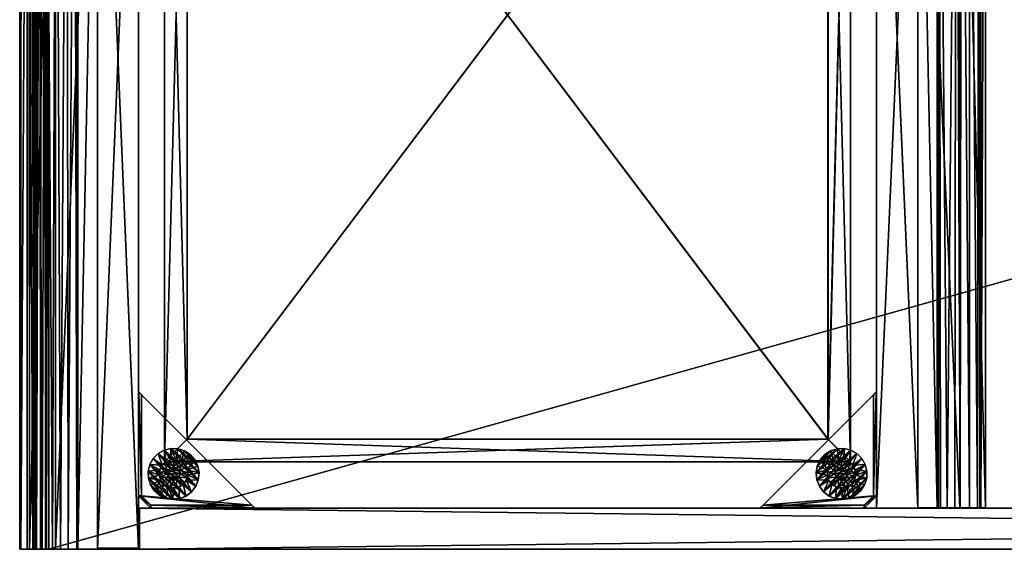
# Model space of a CAD drawing. Units: inches. Extents: x 629 to 1319, y 683 to 796.
# Drawn here: x 1247 to 1266, y 683 to 693 of the extents above; entities that cross this region are included whole.
import ezdxf

# ---------------------------------------------------------------- set-up
doc = ezdxf.new("R2010")
doc.units = ezdxf.units.IN
doc.header["$MEASUREMENT"] = 0
for name, color, linetype in [('A-FURN', 7, 'Continuous'), ('AFUFR-3-DWMS', 19, 'Continuous'), ('AFUFR-3-EDWD', 15, 'Continuous'), ('AFUFR-3-GDPL', 19, 'Continuous'), ('AFUFR-3-HWPT', 4, 'Continuous'), ('AFUFR-3-MDWD', 15, 'Continuous'), ('AFUFR-3-MLWD', 16, 'Continuous'), ('AFUFR-3-SIWD', 15, 'Continuous'), ('AFUFR-3-TPLM', 15, 'Continuous'), ('AFUFR-P-T', 7, 'Continuous')]:
    doc.layers.add(name, color=color, linetype=linetype)
doc.styles.get("Standard").update_dxf_attribs({"font": 'cityb___.ttf', "width": 0.666667})

# ---------------------------------------------------------------- blocks, each defined once
blk = doc.blocks.new('3-29-2072RC')
at = {"layer": 'AFUFR-3-DWMS'}
mesh = blk.add_polyface(dxfattribs=at)
corners = [(55.956, -18.937, 15), (55.956, -1.685, 5.5), (55.956, -18.937, 5.5), (55.956, -1.685, 15), (69.205, -18.937, 15), (69.205, -18.937, 5.5), (69.205, -1.685, 15), (69.205, -1.685, 5.5), (56.393, -2.122, 15), (56.393, -18.5, 5.996), (56.393, -2.122, 5.996), (56.393, -18.5, 15), (68.768, -18.5, 5.996), (68.768, -18.5, 15), (68.768, -2.122, 5.996), (68.768, -2.122, 15), (56.393, -18.5, 5.5), (56.393, -2.122, 5.874), (56.393, -18.5, 5.874), (56.393, -2.122, 5.5), (68.768, -18.5, 5.5), (68.768, -18.5, 5.874), (68.768, -2.122, 5.874), (68.768, -2.122, 5.5)]
mesh.append_faces([[corners[k] for k in face] for face in [(4, 13, 0, 0), (6, 15, 4, 4), (3, 8, 6, 6), (0, 8, 3, 3), (2, 16, 5, 5), (1, 19, 2, 2), (7, 23, 1, 1), (5, 23, 7, 7)]], dxfattribs={"vtx0": -1, "vtx1": -1, "vtx2": -1})
mesh.append_faces([[corners[k] for k in face] for face in [(0, 1, 2, 2), (4, 2, 5, 5), (5, 6, 4, 4), (8, 9, 10, 10), (11, 12, 9, 9), (14, 9, 12, 12), (13, 14, 12, 12), (15, 10, 14, 14), (16, 17, 18, 18), (20, 18, 21, 21), (21, 17, 22, 22), (19, 22, 17, 17), (23, 21, 22, 22), (7, 3, 6, 6)]], dxfattribs={"vtx0": -1, "vtx2": -1})
mesh.append_faces([[corners[k] for k in face] for face in [(0, 11, 8, 8)]], dxfattribs={"vtx0": -1, "vtx2": -1, "vtx3": -1})
mesh.append_faces([[corners[k] for k in face] for face in [(3, 1, 0, 0), (0, 2, 4, 4), (7, 6, 5, 5), (11, 9, 8, 8), (13, 12, 11, 11), (10, 9, 14, 14), (15, 14, 13, 13), (8, 10, 15, 15), (19, 17, 16, 16), (16, 18, 20, 20), (18, 17, 21, 21), (23, 22, 19, 19), (20, 21, 23, 23), (1, 3, 7, 7)]], dxfattribs={"vtx1": -1, "vtx2": -1})
mesh.append_faces([[corners[k] for k in face] for face in [(13, 11, 0, 0), (15, 13, 4, 4), (8, 15, 6, 6), (19, 16, 2, 2), (23, 19, 1, 1), (20, 23, 5, 5), (16, 20, 5, 5)]], dxfattribs={"vtx1": -1, "vtx2": -1, "vtx3": -1})
mesh = blk.add_polyface(dxfattribs=at)
corners = [(56.394, -18.5, 26.473), (68.768, -18.5, 22.969), (56.394, -18.5, 22.969), (68.768, -18.5, 26.473), (56.394, -2.122, 26.473), (56.394, -2.122, 22.969), (68.768, -2.122, 22.969), (68.768, -2.122, 26.473), (68.768, -18.5, 22.473), (56.394, -18.5, 22.847), (68.768, -18.5, 22.847), (56.394, -18.5, 22.473), (56.394, -2.122, 22.847), (56.394, -2.122, 22.473), (68.768, -2.122, 22.847), (68.768, -2.122, 22.473), (55.957, -18.937, 22.473), (69.205, -18.937, 26.473), (55.957, -18.937, 26.473), (69.205, -18.937, 22.473), (55.957, -1.685, 22.473), (55.957, -1.685, 26.473), (69.205, -1.685, 22.473), (69.205, -1.685, 26.473)]
mesh.append_faces([[corners[k] for k in face] for face in [(11, 16, 13, 13), (8, 19, 11, 11), (15, 22, 8, 8), (13, 22, 15, 15), (4, 21, 0, 0), (7, 23, 4, 4), (3, 17, 7, 7), (0, 17, 3, 3)]], dxfattribs={"vtx0": -1, "vtx1": -1, "vtx2": -1})
mesh.append_faces([[corners[k] for k in face] for face in [(0, 1, 2, 2), (4, 2, 5, 5), (2, 6, 5, 5), (3, 6, 1, 1), (7, 5, 6, 6), (8, 9, 10, 10), (11, 12, 9, 9), (12, 10, 9, 9), (15, 10, 14, 14), (13, 14, 12, 12), (16, 17, 18, 18), (18, 20, 16, 16), (21, 22, 20, 20), (19, 23, 17, 17)]], dxfattribs={"vtx0": -1, "vtx2": -1})
mesh.append_faces([[corners[k] for k in face] for face in [(0, 18, 17, 17)]], dxfattribs={"vtx0": -1, "vtx2": -1, "vtx3": -1})
mesh.append_faces([[corners[k] for k in face] for face in [(3, 1, 0, 0), (0, 2, 4, 4), (1, 6, 2, 2), (7, 6, 3, 3), (4, 5, 7, 7), (11, 9, 8, 8), (13, 12, 11, 11), (14, 10, 12, 12), (8, 10, 15, 15), (15, 14, 13, 13), (19, 17, 16, 16), (21, 20, 18, 18), (23, 22, 21, 21), (22, 23, 19, 19)]], dxfattribs={"vtx1": -1, "vtx2": -1})
mesh.append_faces([[corners[k] for k in face] for face in [(19, 16, 11, 11), (22, 19, 8, 8), (20, 22, 13, 13), (16, 20, 13, 13), (21, 18, 0, 0), (23, 21, 4, 4), (17, 23, 7, 7)]], dxfattribs={"vtx1": -1, "vtx2": -1, "vtx3": -1})
mesh = blk.add_polyface(dxfattribs=at)
corners = [(56.394, -18.5, 21.067), (68.768, -18.5, 17.563), (56.394, -18.5, 17.563), (68.768, -18.5, 21.067), (56.394, -2.122, 21.067), (56.394, -2.122, 17.563), (68.768, -2.122, 17.563), (68.768, -2.122, 21.067), (68.768, -18.5, 17.067), (56.394, -18.5, 17.441), (68.768, -18.5, 17.441), (56.394, -18.5, 17.067), (56.394, -2.122, 17.441), (56.394, -2.122, 17.067), (68.768, -2.122, 17.441), (68.768, -2.122, 17.067), (55.957, -18.937, 17.067), (69.205, -18.937, 21.067), (55.957, -18.937, 21.067), (69.205, -18.937, 17.067), (55.957, -1.685, 17.067), (55.957, -1.685, 21.067), (69.205, -1.685, 17.067), (69.205, -1.685, 21.067)]
mesh.append_faces([[corners[k] for k in face] for face in [(11, 16, 13, 13), (8, 19, 11, 11), (15, 22, 8, 8), (13, 22, 15, 15), (4, 21, 0, 0), (7, 23, 4, 4), (3, 17, 7, 7), (0, 17, 3, 3)]], dxfattribs={"vtx0": -1, "vtx1": -1, "vtx2": -1})
mesh.append_faces([[corners[k] for k in face] for face in [(0, 1, 2, 2), (4, 2, 5, 5), (2, 6, 5, 5), (3, 6, 1, 1), (7, 5, 6, 6), (8, 9, 10, 10), (11, 12, 9, 9), (12, 10, 9, 9), (15, 10, 14, 14), (13, 14, 12, 12), (16, 17, 18, 18), (18, 20, 16, 16), (21, 22, 20, 20), (19, 23, 17, 17)]], dxfattribs={"vtx0": -1, "vtx2": -1})
mesh.append_faces([[corners[k] for k in face] for face in [(0, 18, 17, 17)]], dxfattribs={"vtx0": -1, "vtx2": -1, "vtx3": -1})
mesh.append_faces([[corners[k] for k in face] for face in [(3, 1, 0, 0), (0, 2, 4, 4), (1, 6, 2, 2), (7, 6, 3, 3), (4, 5, 7, 7), (11, 9, 8, 8), (13, 12, 11, 11), (14, 10, 12, 12), (8, 10, 15, 15), (15, 14, 13, 13), (19, 17, 16, 16), (21, 20, 18, 18), (23, 22, 21, 21), (22, 23, 19, 19)]], dxfattribs={"vtx1": -1, "vtx2": -1})
mesh.append_faces([[corners[k] for k in face] for face in [(19, 16, 11, 11), (22, 19, 8, 8), (20, 22, 13, 13), (16, 20, 13, 13), (21, 18, 0, 0), (23, 21, 4, 4), (17, 23, 7, 7)]], dxfattribs={"vtx1": -1, "vtx2": -1, "vtx3": -1})
at = {"layer": 'AFUFR-3-EDWD'}
mesh = blk.add_polyface(dxfattribs=at)
corners = [(69.685, 0, 0.382), (69.685, -0.795, 0.382), (69.685, 0, 28.63), (69.685, -0.795, 28.63), (54.661, -18.917, 28.63), (55.457, -18.917, 0.402), (54.661, -18.917, 0.402), (55.457, -18.917, 28.63), (54.661, -0.795, 0.402), (55.457, -0.795, 0.382), (54.661, -0.795, 0.382), (55.457, -0.795, 0.402), (69.705, -18.917, 28.63), (70.5, -18.917, 0.402), (69.705, -18.917, 0.402), (70.5, -18.917, 28.63), (69.705, 0, 0.402), (70.5, 0, 0.382), (69.705, 0, 0.382), (70.5, 0, 0.402), (70.5, -18.937, 0.402), (70.5, -18.937, 0.382), (69.705, -18.937, 0.382), (69.705, -18.937, 0.402), (55.457, -18.937, 0.382), (69.705, -18.142, 0.382), (55.457, -18.142, 0.382), (55.457, -18.937, 0.402), (55.457, -18.142, 0.402), (69.705, -18.142, 0.402), (69.705, -18.937, 28.63), (70.5, -18.937, 28.63), (69.705, 0, 28.63), (70.5, 0, 28.63), (69.705, -0.02, 28.63), (69.705, -0.02, 0.402), (70.5, -0.02, 28.63), (70.5, -0.02, 0.402), (54.661, -18.937, 0.382), (54.661, -18.937, 0.402), (54.661, -18.937, 28.63), (55.457, -18.937, 28.63), (69.705, -0.795, 0.382), (69.705, -0.795, 28.63), (2.315, -0.795, 0.382), (2.315, 0, 0.382), (2.315, 0, 0.402), (2.315, -0.795, 0.402), (69.685, 0, 0.402), (69.685, -0.795, 0.402), (2.315, -0.795, 28.63), (2.315, 0, 28.63), (2.295, 0, 0.382), (1.5, 0, 0.382), (2.295, 0, 0.402), (1.5, 0, 0.402), (1.5, -18.937, 0.382), (1.5, -18.937, 0.402), (2.295, -18.937, 0.382), (2.295, -18.937, 0.402), (2.295, -18.917, 0.402), (1.5, -18.917, 0.402), (2.295, -18.917, 28.63), (1.5, -18.917, 28.63), (2.295, -18.937, 28.63), (1.5, -18.937, 28.63), (2.295, 0, 28.63), (1.5, 0, 28.63), (2.295, -0.02, 0.402), (2.295, -0.02, 28.63), (1.5, -0.02, 0.402), (1.5, -0.02, 28.63), (2.295, -0.795, 0.382), (2.295, -0.795, 28.63), (69.685, 0, 28.61), (2.315, -0.795, 28.61), (2.315, 0, 28.61), (69.685, -0.795, 28.61)]
mesh.append_faces([[corners[k] for k in face] for face in [(2, 1, 3, 3), (4, 5, 6, 6), (8, 9, 10, 10), (12, 13, 14, 14), (16, 17, 18, 18), (17, 20, 21, 21), (18, 21, 22, 22), (16, 22, 23, 23), (19, 23, 20, 20), (22, 20, 23, 23), (24, 25, 22, 22), (27, 22, 23, 23), (28, 23, 29, 29), (26, 29, 25, 25), (26, 27, 28, 28), (29, 22, 25, 25), (30, 14, 23, 23), (31, 23, 20, 20), (15, 20, 13, 13), (15, 30, 31, 31), (20, 14, 13, 13), (32, 19, 16, 16), (34, 16, 35, 35), (36, 35, 37, 37), (33, 37, 19, 19), (33, 34, 36, 36), (37, 16, 19, 19), (9, 27, 24, 24), (10, 24, 38, 38), (8, 38, 39, 39), (11, 39, 27, 27), (38, 27, 39, 39), (40, 6, 39, 39), (41, 39, 27, 27), (7, 27, 5, 5), (7, 40, 41, 41), (27, 6, 5, 5), (43, 18, 32, 32), (0, 42, 1, 1), (32, 0, 2, 2), (3, 32, 2, 2), (3, 42, 43, 43), (1, 45, 0, 0), (48, 47, 49, 49), (44, 46, 45, 45), (49, 44, 1, 1), (0, 46, 48, 48), (49, 0, 48, 48), (50, 45, 51, 51), (54, 53, 55, 55), (53, 57, 55, 55), (52, 56, 53, 53), (54, 58, 52, 52), (55, 59, 54, 54), (58, 57, 56, 56), (62, 61, 63, 63), (64, 60, 62, 62), (65, 59, 64, 64), (63, 57, 65, 65), (63, 64, 62, 62), (57, 60, 59, 59), (66, 55, 67, 67), (69, 54, 66, 66), (71, 68, 69, 69), (67, 70, 71, 71), (67, 69, 66, 66), (70, 54, 68, 68), (66, 72, 73, 73), (44, 52, 45, 45), (51, 52, 66, 66), (73, 51, 66, 66), (73, 44, 50, 50), (3, 51, 50, 50), (74, 75, 76, 76), (2, 76, 51, 51), (77, 2, 3, 3), (77, 50, 75, 75), (50, 76, 75, 75)]], dxfattribs={"vtx0": -1, "vtx2": -1})
mesh.append_faces([[corners[k] for k in face] for face in [(0, 1, 2, 2), (7, 5, 4, 4), (11, 9, 8, 8), (15, 13, 12, 12), (19, 17, 16, 16), (19, 20, 17, 17), (17, 21, 18, 18), (18, 22, 16, 16), (16, 23, 19, 19), (21, 20, 22, 22), (26, 25, 24, 24), (24, 22, 27, 27), (27, 23, 28, 28), (28, 29, 26, 26), (24, 27, 26, 26), (23, 22, 29, 29), (12, 14, 30, 30), (30, 23, 31, 31), (31, 20, 15, 15), (12, 30, 15, 15), (23, 14, 20, 20), (33, 19, 32, 32), (32, 16, 34, 34), (34, 35, 36, 36), (36, 37, 33, 33), (32, 34, 33, 33), (35, 16, 37, 37), (11, 27, 9, 9), (9, 24, 10, 10), (10, 38, 8, 8), (8, 39, 11, 11), (24, 27, 38, 38), (4, 6, 40, 40), (40, 39, 41, 41), (41, 27, 7, 7), (4, 40, 7, 7), (39, 6, 27, 27), (42, 18, 43, 43), (1, 42, 3, 3), (18, 0, 32, 32), (18, 42, 0, 0), (43, 32, 3, 3), (44, 45, 1, 1), (46, 47, 48, 48), (45, 46, 0, 0), (1, 0, 49, 49), (47, 44, 49, 49), (47, 46, 44, 44), (44, 45, 50, 50), (52, 53, 54, 54), (56, 57, 53, 53), (58, 56, 52, 52), (59, 58, 54, 54), (57, 59, 55, 55), (59, 57, 58, 58), (60, 61, 62, 62), (59, 60, 64, 64), (57, 59, 65, 65), (61, 57, 63, 63), (65, 64, 63, 63), (61, 60, 57, 57), (54, 55, 66, 66), (68, 54, 69, 69), (70, 68, 71, 71), (55, 70, 67, 67), (71, 69, 67, 67), (55, 54, 70, 70), (52, 72, 66, 66), (45, 52, 51, 51), (72, 52, 44, 44), (72, 44, 73, 73), (50, 51, 73, 73), (2, 51, 3, 3), (77, 75, 74, 74), (51, 76, 50, 50), (3, 50, 77, 77), (74, 76, 2, 2), (74, 2, 77, 77)]], dxfattribs={"vtx1": -1, "vtx2": -1})
at = {"layer": 'AFUFR-3-GDPL'}
mesh = blk.add_polyface(dxfattribs=at)
corners = [(56.257, -1.456, 1.377), (56.24, -1.393, 0.512), (56.24, -1.393, 1.377), (56.257, -1.456, 0.512), (56.24, -1.519, 1.377), (56.24, -1.519, 0.512), (56.194, -1.565, 1.377), (56.194, -1.565, 0.512), (56.131, -1.582, 1.377), (56.131, -1.582, 0.512), (56.068, -1.565, 1.377), (56.068, -1.565, 0.512), (56.022, -1.519, 1.377), (56.022, -1.519, 0.512), (56.005, -1.456, 1.377), (56.005, -1.456, 0.512), (56.022, -1.393, 1.377), (56.022, -1.393, 0.512), (56.068, -1.347, 1.377), (56.068, -1.347, 0.512), (56.131, -1.33, 1.377), (56.131, -1.33, 0.512), (56.194, -1.347, 1.377), (56.194, -1.347, 0.512), (56.396, -1.381, 0.512), (56.406, -1.481, 0.512), (56.378, -1.579, 0.512), (56.317, -1.66, 0.512), (56.351, -1.29, 0.512), (56.276, -1.222, 0.512), (56.182, -1.185, 0.512), (56.081, -1.185, 0.512), (55.986, -1.222, 0.512), (55.911, -1.29, 0.512), (55.866, -1.381, 0.512), (55.857, -1.481, 0.512), (55.885, -1.579, 0.512), (55.946, -1.66, 0.512), (56.032, -1.713, 0.512), (56.131, -1.732, 0.512), (56.231, -1.713, 0.512), (56.479, -1.108, 0.197), (56.378, -1.333, 0.197), (56.56, -1.215, 0.197), (56.317, -1.252, 0.197), (56.373, -1.027, 0.197), (56.231, -1.199, 0.197), (56.248, -0.978, 0.197), (56.131, -1.18, 0.197), (56.115, -0.964, 0.197), (56.032, -1.199, 0.197), (55.983, -0.987, 0.197), (55.861, -1.044, 0.197), (55.946, -1.252, 0.197), (55.76, -1.133, 0.197), (55.885, -1.333, 0.197), (55.687, -1.245, 0.197), (55.646, -1.372, 0.197), (55.857, -1.431, 0.197), (55.642, -1.506, 0.197), (55.866, -1.531, 0.197), (55.674, -1.637, 0.197), (55.911, -1.622, 0.197), (55.739, -1.753, 0.197), (55.834, -1.848, 0.197), (55.986, -1.69, 0.197), (55.951, -1.914, 0.197), (56.081, -1.727, 0.197), (56.081, -1.946, 0.197), (56.182, -1.727, 0.197), (56.215, -1.941, 0.197), (56.343, -1.9, 0.197), (56.276, -1.69, 0.197), (56.455, -1.827, 0.197), (56.351, -1.622, 0.197), (56.543, -1.726, 0.197), (56.396, -1.531, 0.197), (56.6, -1.605, 0.197), (56.623, -1.473, 0.197), (56.406, -1.431, 0.197), (56.61, -1.339, 0.197), (56.479, -1.108), (56.56, -1.215), (56.373, -1.027), (56.61, -1.339), (56.623, -1.473), (56.6, -1.605), (56.543, -1.726), (56.455, -1.827), (56.343, -1.9), (56.215, -1.941), (56.081, -1.946), (55.951, -1.914), (55.834, -1.848), (55.739, -1.753), (55.674, -1.637), (55.642, -1.506), (55.646, -1.372), (55.687, -1.245), (55.76, -1.133), (55.861, -1.044), (55.983, -0.987), (56.115, -0.964), (56.248, -0.978)]
mesh.append_faces([[corners[k] for k in face] for face in [(0, 12, 4, 4), (2, 14, 0, 0), (22, 16, 2, 2), (10, 4, 12, 12), (3, 24, 1, 1), (5, 25, 3, 3), (28, 1, 24, 24), (29, 23, 28, 28), (30, 23, 29, 29), (31, 21, 30, 30), (32, 19, 31, 31), (33, 19, 32, 32), (34, 17, 33, 33), (35, 15, 34, 34), (36, 13, 35, 35), (37, 13, 36, 36), (38, 11, 37, 37), (39, 9, 38, 38), (40, 9, 39, 39), (27, 7, 40, 40), (41, 42, 43, 43), (45, 44, 41, 41), (47, 46, 45, 45), (49, 48, 47, 47), (51, 50, 49, 49), (52, 50, 51, 51), (54, 53, 52, 52), (56, 55, 54, 54), (57, 55, 56, 56), (59, 58, 57, 57), (61, 60, 59, 59), (63, 62, 61, 61), (64, 62, 63, 63), (66, 65, 64, 64), (68, 67, 66, 66), (70, 69, 68, 68), (71, 69, 70, 70), (73, 72, 71, 71), (75, 74, 73, 73), (77, 76, 75, 75), (78, 76, 77, 77), (80, 79, 78, 78), (43, 42, 80, 80), (81, 94, 83, 83), (82, 93, 81, 81), (84, 92, 82, 82), (85, 91, 84, 84), (86, 90, 85, 85), (87, 89, 86, 86), (95, 83, 94, 94), (96, 103, 95, 95), (97, 102, 96, 96), (98, 101, 97, 97)]], dxfattribs={"vtx0": -1, "vtx1": -1, "vtx2": -1})
mesh.append_faces([[corners[k] for k in face] for face in [(0, 1, 2, 2), (4, 3, 0, 0), (6, 5, 4, 4), (8, 7, 6, 6), (10, 9, 8, 8), (12, 11, 10, 10), (14, 13, 12, 12), (16, 15, 14, 14), (18, 17, 16, 16), (20, 19, 18, 18), (22, 21, 20, 20), (2, 23, 22, 22), (81, 43, 82, 82), (83, 41, 81, 81), (43, 84, 82, 82)]], dxfattribs={"vtx0": -1, "vtx2": -1})
mesh.append_faces([[corners[k] for k in face] for face in [(3, 1, 0, 0), (5, 3, 4, 4), (7, 5, 6, 6), (9, 7, 8, 8), (11, 9, 10, 10), (13, 11, 12, 12), (15, 13, 14, 14), (17, 15, 16, 16), (19, 17, 18, 18), (21, 19, 20, 20), (23, 21, 22, 22), (1, 23, 2, 2), (20, 18, 22, 22), (8, 6, 10, 10), (41, 43, 81, 81), (45, 41, 83, 83), (80, 84, 43, 43), (78, 85, 80, 80), (77, 86, 78, 78), (75, 87, 77, 77), (73, 88, 75, 75), (71, 89, 73, 73), (70, 90, 71, 71), (68, 91, 70, 70), (66, 92, 68, 68), (64, 93, 66, 66), (63, 94, 64, 64), (61, 95, 63, 63), (59, 96, 61, 61), (57, 97, 59, 59), (56, 98, 57, 57), (54, 99, 56, 56), (52, 100, 54, 54), (51, 101, 52, 52), (49, 102, 51, 51), (47, 103, 49, 49), (88, 89, 87, 87), (99, 100, 98, 98)]], dxfattribs={"vtx1": -1, "vtx2": -1})
mesh.append_faces([[corners[k] for k in face] for face in [(14, 12, 0, 0), (16, 14, 2, 2), (18, 16, 22, 22), (6, 4, 10, 10), (25, 24, 3, 3), (26, 25, 5, 5), (27, 26, 5, 5), (23, 1, 28, 28), (21, 23, 30, 30), (19, 21, 31, 31), (17, 19, 33, 33), (15, 17, 34, 34), (13, 15, 35, 35), (11, 13, 37, 37), (9, 11, 38, 38), (7, 9, 40, 40), (5, 7, 27, 27), (44, 42, 41, 41), (46, 44, 45, 45), (48, 46, 47, 47), (50, 48, 49, 49), (53, 50, 52, 52), (55, 53, 54, 54), (58, 55, 57, 57), (60, 58, 59, 59), (62, 60, 61, 61), (65, 62, 64, 64), (67, 65, 66, 66), (69, 67, 68, 68), (72, 69, 71, 71), (74, 72, 73, 73), (76, 74, 75, 75), (79, 76, 78, 78), (42, 79, 80, 80), (93, 94, 81, 81), (92, 93, 82, 82), (91, 92, 84, 84), (90, 91, 85, 85), (89, 90, 86, 86), (103, 83, 95, 95), (102, 103, 96, 96), (101, 102, 97, 97), (100, 101, 98, 98)]], dxfattribs={"vtx1": -1, "vtx2": -1, "vtx3": -1})
mesh.append_faces([[corners[k] for k in face] for face in [(39, 69, 40, 40), (67, 69, 39, 39), (38, 67, 39, 39), (65, 67, 38, 38), (37, 65, 38, 38), (62, 65, 37, 37), (36, 62, 37, 37), (60, 62, 36, 36), (35, 60, 36, 36), (58, 60, 35, 35), (34, 58, 35, 35), (55, 58, 34, 34), (33, 55, 34, 34), (53, 55, 33, 33), (32, 53, 33, 33), (50, 53, 32, 32), (31, 50, 32, 32), (48, 50, 31, 31), (30, 48, 31, 31), (46, 48, 30, 30), (29, 46, 30, 30), (44, 46, 29, 29), (28, 44, 29, 29), (42, 44, 28, 28), (24, 42, 28, 28), (79, 42, 24, 24), (25, 79, 24, 24), (76, 79, 25, 25), (26, 76, 25, 25), (74, 76, 26, 26), (27, 74, 26, 26), (72, 74, 27, 27), (40, 72, 27, 27), (69, 72, 40, 40)]], dxfattribs={"vtx2": -1})
mesh.append_faces([[corners[k] for k in face] for face in [(47, 45, 83, 83), (85, 84, 80, 80), (86, 85, 78, 78), (87, 86, 77, 77), (88, 87, 75, 75), (89, 88, 73, 73), (90, 89, 71, 71), (91, 90, 70, 70), (92, 91, 68, 68), (93, 92, 66, 66), (94, 93, 64, 64), (95, 94, 63, 63), (96, 95, 61, 61), (97, 96, 59, 59), (98, 97, 57, 57), (99, 98, 56, 56), (100, 99, 54, 54), (101, 100, 52, 52), (102, 101, 51, 51), (103, 102, 49, 49), (83, 103, 47, 47)]], dxfattribs={"vtx2": -1, "vtx3": -1})
mesh = blk.add_polyface(dxfattribs=at)
corners = [(68.921, -1.393, 1.377), (68.921, -1.393, 0.512), (68.904, -1.456, 1.377), (68.904, -1.456, 0.512), (68.921, -1.519, 1.377), (68.921, -1.519, 0.512), (68.967, -1.565, 1.377), (68.967, -1.565, 0.512), (69.03, -1.582, 1.377), (69.03, -1.582, 0.512), (69.093, -1.565, 1.377), (69.093, -1.565, 0.512), (69.139, -1.519, 1.377), (69.139, -1.519, 0.512), (69.156, -1.456, 1.377), (69.156, -1.456, 0.512), (69.139, -1.393, 1.377), (69.139, -1.393, 0.512), (69.093, -1.347, 1.377), (69.093, -1.347, 0.512), (69.03, -1.33, 1.377), (69.03, -1.33, 0.512), (68.967, -1.347, 1.377), (68.967, -1.347, 0.512), (68.765, -1.381, 0.512), (68.755, -1.481, 0.512), (68.783, -1.579, 0.512), (68.844, -1.66, 0.512), (68.81, -1.29, 0.512), (68.885, -1.222, 0.512), (68.979, -1.185, 0.512), (69.08, -1.185, 0.512), (69.175, -1.222, 0.512), (69.25, -1.29, 0.512), (69.295, -1.381, 0.512), (69.304, -1.481, 0.512), (69.276, -1.579, 0.512), (69.215, -1.66, 0.512), (69.129, -1.713, 0.512), (69.03, -1.732, 0.512), (68.93, -1.713, 0.512), (68.601, -1.215, 0.197), (68.783, -1.333, 0.197), (68.682, -1.108, 0.197), (68.844, -1.252, 0.197), (68.788, -1.027, 0.197), (68.93, -1.199, 0.197), (68.913, -0.978, 0.197), (69.03, -1.18, 0.197), (69.046, -0.964, 0.197), (69.129, -1.199, 0.197), (69.179, -0.987, 0.197), (69.3, -1.044, 0.197), (69.215, -1.252, 0.197), (69.401, -1.133, 0.197), (69.276, -1.333, 0.197), (69.474, -1.245, 0.197), (69.515, -1.372, 0.197), (69.304, -1.431, 0.197), (69.519, -1.506, 0.197), (69.295, -1.531, 0.197), (69.487, -1.637, 0.197), (69.25, -1.622, 0.197), (69.422, -1.753, 0.197), (69.327, -1.848, 0.197), (69.175, -1.69, 0.197), (69.21, -1.914, 0.197), (69.08, -1.727, 0.197), (69.08, -1.946, 0.197), (68.979, -1.727, 0.197), (68.946, -1.941, 0.197), (68.818, -1.9, 0.197), (68.885, -1.69, 0.197), (68.706, -1.827, 0.197), (68.81, -1.622, 0.197), (68.618, -1.726, 0.197), (68.765, -1.531, 0.197), (68.561, -1.605, 0.197), (68.538, -1.473, 0.197), (68.755, -1.431, 0.197), (68.552, -1.339, 0.197), (68.601, -1.215), (68.682, -1.108), (68.788, -1.027), (68.552, -1.339), (68.538, -1.473), (68.561, -1.605), (68.618, -1.726), (68.706, -1.827), (68.818, -1.9), (68.946, -1.941), (69.08, -1.946), (69.21, -1.914), (69.327, -1.848), (69.422, -1.753), (69.487, -1.637), (69.519, -1.506), (69.515, -1.372), (69.474, -1.245), (69.401, -1.133), (69.3, -1.044), (69.179, -0.987), (69.046, -0.964), (68.913, -0.978)]
mesh.append_faces([[corners[k] for k in face] for face in [(4, 12, 2, 2), (2, 14, 0, 0), (0, 16, 22, 22), (12, 4, 10, 10), (1, 24, 3, 3), (3, 25, 5, 5), (24, 1, 28, 28), (28, 23, 29, 29), (29, 23, 30, 30), (30, 21, 31, 31), (31, 19, 32, 32), (32, 19, 33, 33), (33, 17, 34, 34), (34, 15, 35, 35), (35, 13, 36, 36), (36, 13, 37, 37), (37, 11, 38, 38), (38, 9, 39, 39), (39, 9, 40, 40), (40, 7, 27, 27), (41, 42, 43, 43), (43, 44, 45, 45), (45, 46, 47, 47), (47, 48, 49, 49), (49, 50, 51, 51), (51, 50, 52, 52), (52, 53, 54, 54), (54, 55, 56, 56), (56, 55, 57, 57), (57, 58, 59, 59), (59, 60, 61, 61), (61, 62, 63, 63), (63, 62, 64, 64), (64, 65, 66, 66), (66, 67, 68, 68), (68, 69, 70, 70), (70, 69, 71, 71), (71, 72, 73, 73), (73, 74, 75, 75), (75, 76, 77, 77), (77, 76, 78, 78), (78, 79, 80, 80), (80, 42, 41, 41), (83, 94, 82, 82), (82, 93, 81, 81), (81, 92, 84, 84), (84, 91, 85, 85), (85, 90, 86, 86), (86, 89, 87, 87), (94, 83, 95, 95), (95, 103, 96, 96), (96, 102, 97, 97), (97, 101, 98, 98)]], dxfattribs={"vtx0": -1, "vtx1": -1, "vtx2": -1})
mesh.append_faces([[corners[k] for k in face] for face in [(2, 1, 3, 3), (4, 3, 5, 5), (6, 5, 7, 7), (8, 7, 9, 9), (10, 9, 11, 11), (12, 11, 13, 13), (14, 13, 15, 15), (16, 15, 17, 17), (18, 17, 19, 19), (20, 19, 21, 21), (22, 21, 23, 23), (0, 23, 1, 1), (22, 18, 20, 20), (10, 6, 8, 8), (82, 41, 43, 43), (83, 43, 45, 45), (41, 84, 80, 80), (80, 85, 78, 78), (78, 86, 77, 77), (77, 87, 75, 75), (75, 88, 73, 73), (73, 89, 71, 71), (71, 90, 70, 70), (70, 91, 68, 68), (68, 92, 66, 66), (66, 93, 64, 64), (64, 94, 63, 63), (63, 95, 61, 61), (61, 96, 59, 59), (59, 97, 57, 57), (57, 98, 56, 56), (56, 99, 54, 54), (54, 100, 52, 52), (52, 101, 51, 51), (51, 102, 49, 49), (49, 103, 47, 47), (87, 89, 88, 88), (98, 100, 99, 99)]], dxfattribs={"vtx0": -1, "vtx2": -1})
mesh.append_faces([[corners[k] for k in face] for face in [(2, 12, 14, 14), (0, 14, 16, 16), (22, 16, 18, 18), (10, 4, 6, 6), (3, 24, 25, 25), (5, 25, 26, 26), (5, 26, 27, 27), (28, 1, 23, 23), (30, 23, 21, 21), (31, 21, 19, 19), (33, 19, 17, 17), (34, 17, 15, 15), (35, 15, 13, 13), (37, 13, 11, 11), (38, 11, 9, 9), (40, 9, 7, 7), (27, 7, 5, 5), (43, 42, 44, 44), (45, 44, 46, 46), (47, 46, 48, 48), (49, 48, 50, 50), (52, 50, 53, 53), (54, 53, 55, 55), (57, 55, 58, 58), (59, 58, 60, 60), (61, 60, 62, 62), (64, 62, 65, 65), (66, 65, 67, 67), (68, 67, 69, 69), (71, 69, 72, 72), (73, 72, 74, 74), (75, 74, 76, 76), (78, 76, 79, 79), (80, 79, 42, 42), (82, 94, 93, 93), (81, 93, 92, 92), (84, 92, 91, 91), (85, 91, 90, 90), (86, 90, 89, 89), (95, 83, 103, 103), (96, 103, 102, 102), (97, 102, 101, 101), (98, 101, 100, 100)]], dxfattribs={"vtx0": -1, "vtx2": -1, "vtx3": -1})
mesh.append_faces([[corners[k] for k in face] for face in [(0, 1, 2, 2), (2, 3, 4, 4), (4, 5, 6, 6), (6, 7, 8, 8), (8, 9, 10, 10), (10, 11, 12, 12), (12, 13, 14, 14), (14, 15, 16, 16), (16, 17, 18, 18), (18, 19, 20, 20), (20, 21, 22, 22), (22, 23, 0, 0), (81, 41, 82, 82), (82, 43, 83, 83), (81, 84, 41, 41)]], dxfattribs={"vtx1": -1, "vtx2": -1})
mesh.append_faces([[corners[k] for k in face] for face in [(40, 69, 39, 39), (39, 69, 67, 67), (39, 67, 38, 38), (38, 67, 65, 65), (38, 65, 37, 37), (37, 65, 62, 62), (37, 62, 36, 36), (36, 62, 60, 60), (36, 60, 35, 35), (35, 60, 58, 58), (35, 58, 34, 34), (34, 58, 55, 55), (34, 55, 33, 33), (33, 55, 53, 53), (33, 53, 32, 32), (32, 53, 50, 50), (32, 50, 31, 31), (31, 50, 48, 48), (31, 48, 30, 30), (30, 48, 46, 46), (30, 46, 29, 29), (29, 46, 44, 44), (29, 44, 28, 28), (28, 44, 42, 42), (28, 42, 24, 24), (24, 42, 79, 79), (24, 79, 25, 25), (25, 79, 76, 76), (25, 76, 26, 26), (26, 76, 74, 74), (26, 74, 27, 27), (27, 74, 72, 72), (27, 72, 40, 40), (40, 72, 69, 69)]], dxfattribs={"vtx2": -1})
mesh.append_faces([[corners[k] for k in face] for face in [(83, 45, 47, 47), (80, 84, 85, 85), (78, 85, 86, 86), (77, 86, 87, 87), (75, 87, 88, 88), (73, 88, 89, 89), (71, 89, 90, 90), (70, 90, 91, 91), (68, 91, 92, 92), (66, 92, 93, 93), (64, 93, 94, 94), (63, 94, 95, 95), (61, 95, 96, 96), (59, 96, 97, 97), (57, 97, 98, 98), (56, 98, 99, 99), (54, 99, 100, 100), (52, 100, 101, 101), (51, 101, 102, 102), (49, 102, 103, 103), (47, 103, 83, 83)]], dxfattribs={"vtx2": -1, "vtx3": -1})
at = {"layer": 'AFUFR-3-HWPT'}
mesh = blk.add_polyface(dxfattribs=at)
corners = [(57.646, -0.854, 1.701), (57.701, -0.799, 0.894), (57.701, -0.799, 1.701), (57.642, -0.854, 0.894), (55.693, -0.854, 1.701), (55.693, -0.854, 0.894), (55.693, -0.795, 0.894), (55.693, -0.795, 1.701), (55.457, -1.032, 0.835), (55.693, -0.795, 0.835), (55.457, -1.032, 0.894), (57.701, -0.795, 0.835), (55.457, -3.039, 0.835), (55.516, -2.98, 0.894), (55.457, -3.039, 0.894), (55.516, -1.032, 0.894), (55.461, -3.039, 1.701), (55.516, -2.984, 1.701), (55.457, -1.032, 1.701), (55.516, -1.032, 1.701)]
mesh.append_faces([[corners[k] for k in face] for face in [(4, 3, 0, 0), (13, 11, 3, 3), (7, 1, 6, 6), (15, 5, 10, 10), (10, 14, 18, 18), (18, 16, 19, 19)]], dxfattribs={"vtx0": -1, "vtx1": -1, "vtx2": -1})
mesh.append_faces([[corners[k] for k in face] for face in [(0, 1, 2, 2), (6, 4, 7, 7), (2, 4, 0, 0), (8, 6, 9, 9), (11, 8, 9, 9), (3, 11, 1, 1), (6, 11, 9, 9), (10, 5, 6, 6), (16, 13, 17, 17), (15, 18, 19, 19), (18, 14, 16, 16), (19, 16, 17, 17)]], dxfattribs={"vtx0": -1, "vtx2": -1})
mesh.append_faces([[corners[k] for k in face] for face in [(3, 1, 0, 0), (5, 3, 4, 4), (5, 4, 6, 6), (10, 6, 8, 8), (12, 8, 11, 11), (14, 12, 13, 13), (2, 1, 7, 7), (13, 3, 15, 15), (14, 13, 16, 16), (10, 18, 15, 15), (15, 19, 13, 13), (8, 12, 10, 10)]], dxfattribs={"vtx1": -1, "vtx2": -1})
mesh.append_faces([[corners[k] for k in face] for face in [(7, 4, 2, 2), (12, 11, 13, 13), (1, 11, 6, 6), (3, 5, 15, 15), (19, 17, 13, 13), (12, 14, 10, 10)]], dxfattribs={"vtx1": -1, "vtx2": -1, "vtx3": -1})
mesh = blk.add_polyface(dxfattribs=at)
corners = [(67.46, -0.799, 1.701), (67.46, -0.795, 0.894), (67.516, -0.854, 1.701), (67.52, -0.854, 0.894), (69.468, -0.854, 1.701), (69.468, -0.854, 0.894), (69.468, -0.795, 1.701), (69.468, -0.795, 0.894), (69.468, -0.795, 0.835), (69.705, -1.031, 0.835), (69.705, -1.031, 0.894), (67.46, -0.795, 0.835), (69.705, -3.039, 0.835), (69.646, -2.98, 0.894), (69.705, -3.039, 0.894), (69.646, -1.031, 0.894), (69.646, -2.984, 1.701), (69.701, -3.039, 1.701), (69.646, -1.031, 1.701), (69.705, -1.031, 1.701)]
mesh.append_faces([[corners[k] for k in face] for face in [(2, 3, 4, 4), (3, 11, 13, 13), (7, 1, 6, 6), (10, 5, 15, 15), (19, 14, 10, 10), (18, 17, 19, 19)]], dxfattribs={"vtx0": -1, "vtx1": -1, "vtx2": -1})
mesh.append_faces([[corners[k] for k in face] for face in [(2, 1, 3, 3), (4, 3, 5, 5), (7, 4, 5, 5), (9, 7, 10, 10), (11, 9, 12, 12), (13, 12, 14, 14), (6, 1, 0, 0), (15, 3, 13, 13), (17, 13, 14, 14), (15, 19, 10, 10), (13, 18, 15, 15), (10, 12, 9, 9)]], dxfattribs={"vtx0": -1, "vtx2": -1})
mesh.append_faces([[corners[k] for k in face] for face in [(0, 4, 6, 6), (13, 11, 12, 12), (7, 11, 1, 1), (15, 5, 3, 3), (13, 16, 18, 18), (10, 14, 12, 12)]], dxfattribs={"vtx0": -1, "vtx2": -1, "vtx3": -1})
mesh.append_faces([[corners[k] for k in face] for face in [(0, 1, 2, 2), (6, 4, 7, 7), (2, 4, 0, 0), (8, 7, 9, 9), (8, 9, 11, 11), (1, 11, 3, 3), (8, 11, 7, 7), (7, 5, 10, 10), (16, 13, 17, 17), (18, 19, 15, 15), (17, 14, 19, 19), (16, 17, 18, 18)]], dxfattribs={"vtx1": -1, "vtx2": -1})
at = {"layer": 'AFUFR-3-MDWD'}
mesh = blk.add_polyface(dxfattribs=at)
corners = [(69.685, -0.795, 0.402), (2.315, -0.795, 28.61), (2.315, -0.795, 0.402), (69.685, -0.795, 28.61), (69.685, 0, 28.61), (2.315, 0, 28.61), (69.685, 0, 0.402), (2.315, 0, 0.402)]
mesh.append_faces([[corners[k] for k in face] for face in [(0, 1, 2, 2), (1, 4, 5, 5), (4, 0, 6, 6), (6, 2, 7, 7), (1, 7, 2, 2), (4, 7, 5, 5)]], dxfattribs={"vtx0": -1, "vtx2": -1})
mesh.append_faces([[corners[k] for k in face] for face in [(3, 1, 0, 0), (3, 4, 1, 1), (3, 0, 4, 4), (0, 2, 6, 6), (5, 7, 1, 1), (6, 7, 4, 4)]], dxfattribs={"vtx1": -1, "vtx2": -1})
at = {"layer": 'AFUFR-3-MLWD'}
mesh = blk.add_polyface(dxfattribs=at)
corners = [(53.349, -20.25, 2.882), (53.352, -0.8, 3.184), (53.349, -0.8, 2.882), (53.36, -20.238, 3.199), (53.817, -19.781, 3.578), (53.918, -19.68, 3.664), (53.84, -0.8, 3.602), (53.946, -0.8, 3.681), (54.095, -0.8, 3.738), (54.661, -0.8, 0.382), (54.661, -18.937, 3.882), (54.661, -18.937, 0.382), (54.661, -0.8, 3.882), (53.849, -0.8, 2.882), (53.849, -19.75, 0.382), (53.849, -19.75, 2.882), (53.849, -0.8, 0.382), (54.248, -19.35, 3.764), (54.261, -0.8, 3.774), (54.286, -0.8, 3.882), (54.286, -19.312, 3.882), (53.476, -20.122, 3.315), (53.505, -0.8, 3.331), (53.658, -0.8, 3.388), (53.658, -19.941, 3.388), (53.444, -0.8, 3.238), (53.46, -0.8, 3.287), (54.285, -19.314, 3.818), (53.444, -20.154, 3.238), (54.223, -0.8, 3.752), (70.5, 0, 0.382), (70.5, -18.937, 0.382), (70.5, 0, 3.882), (70.5, -18.937, 3.882), (71.312, -19.75, 2.882), (71.312, 0, 0.382), (71.312, 0, 2.882), (71.312, -19.75, 0.382), (70.9, 0, 3.774), (70.889, -19.326, 3.788), (71.066, 0, 3.738), (71.092, -19.529, 3.732), (71.215, 0, 3.681), (71.296, -19.733, 3.624), (71.504, -19.941, 3.387), (71.366, 0, 3.553), (71.809, 0, 3.184), (71.801, -20.238, 3.199), (71.812, 0, 2.882), (71.812, -20.25, 2.882), (70.875, 0, 3.882), (70.875, -19.312, 3.882), (71.568, 0, 3.35), (71.653, -20.09, 3.332), (71.695, 0, 3.303), (71.717, 0, 3.238), (70.944, -19.381, 3.751), (71.717, -20.154, 3.238), (71.693, -20.13, 3.306), (71.504, 0, 3.387), (70.881, -19.319, 3.802), (71.321, -19.758, 3.602), (71.476, -19.913, 3.413), (53.976, -19.623, 3.697), (71.06, -19.497, 3.74), (54.069, -19.529, 3.732), (53.593, -20.005, 3.35), (71.568, -20.005, 3.35), (54.28, -19.319, 3.802), (71.186, -19.623, 3.697)]
mesh.append_faces([[corners[k] for k in face] for face in [(10, 17, 11, 11), (15, 21, 0, 0), (2, 22, 13, 13), (32, 38, 30, 30), (36, 52, 48, 48), (49, 53, 34, 34), (33, 60, 31, 31), (0, 66, 15, 15), (34, 67, 49, 49), (11, 68, 10, 10), (4, 61, 5, 5), (5, 69, 63, 63)]], dxfattribs={"vtx0": -1, "vtx1": -1, "vtx2": -1})
mesh.append_faces([[corners[k] for k in face] for face in [(11, 17, 15, 15), (18, 9, 13, 13), (25, 22, 2, 2), (30, 38, 36, 36), (39, 31, 34, 34), (52, 55, 48, 48), (57, 53, 49, 49), (31, 60, 34, 34), (28, 66, 0, 0), (67, 57, 49, 49)]], dxfattribs={"vtx0": -1, "vtx1": -1, "vtx2": -1, "vtx3": -1})
mesh.append_faces([[corners[k] for k in face] for face in [(0, 1, 2, 2), (9, 10, 11, 11), (13, 14, 15, 15), (16, 11, 14, 14), (13, 9, 16, 16), (10, 19, 20, 20), (2, 15, 0, 0), (22, 24, 23, 23), (8, 17, 29, 29), (19, 27, 20, 20), (6, 5, 7, 7), (32, 31, 33, 33), (34, 35, 36, 36), (31, 35, 37, 37), (34, 31, 37, 37), (50, 33, 51, 51), (48, 34, 36, 36), (48, 47, 49, 49), (52, 53, 54, 54), (48, 55, 46, 46), (55, 47, 46, 46), (54, 57, 55, 55), (45, 44, 59, 59), (11, 33, 31, 31), (15, 37, 34, 34), (61, 24, 62, 62), (63, 64, 65, 65), (15, 11, 14, 14), (11, 37, 14, 14), (33, 20, 51, 51), (49, 15, 34, 34), (49, 3, 0, 0), (10, 68, 20, 20), (58, 28, 57, 57), (20, 60, 51, 51), (65, 56, 17, 17), (17, 60, 68, 68)]], dxfattribs={"vtx0": -1, "vtx2": -1})
mesh.append_faces([[corners[k] for k in face] for face in [(15, 5, 4, 4), (18, 12, 9, 9), (13, 22, 23, 23), (36, 40, 42, 42), (34, 44, 43, 43), (34, 41, 56, 56), (34, 53, 44, 44), (36, 38, 40, 40), (15, 63, 65, 65), (34, 61, 62, 62), (34, 56, 64, 64), (15, 24, 4, 4), (5, 61, 69, 69), (34, 69, 61, 61), (15, 66, 24, 24), (34, 64, 69, 69), (15, 4, 5, 5), (15, 5, 63, 63)]], dxfattribs={"vtx0": -1, "vtx2": -1, "vtx3": -1})
mesh.append_faces([[corners[k] for k in face] for face in [(3, 1, 0, 0), (7, 5, 8, 8), (12, 10, 9, 9), (16, 14, 13, 13), (9, 11, 16, 16), (13, 15, 2, 2), (12, 19, 10, 10), (21, 24, 22, 22), (18, 27, 19, 19), (19, 12, 18, 18), (1, 3, 25, 25), (1, 25, 2, 2), (24, 4, 23, 23), (20, 27, 10, 10), (26, 22, 25, 25), (25, 28, 26, 26), (30, 31, 32, 32), (37, 35, 34, 34), (40, 41, 42, 42), (46, 47, 48, 48), (49, 34, 48, 48), (30, 35, 31, 31), (35, 30, 36, 36), (32, 33, 50, 50), (42, 43, 45, 45), (57, 47, 55, 55), (50, 51, 38, 38), (50, 38, 32, 32), (54, 55, 52, 52), (51, 33, 39, 39), (43, 42, 41, 41), (58, 57, 54, 54), (58, 53, 57, 57), (38, 56, 40, 40), (59, 44, 52, 52), (10, 33, 11, 11), (14, 37, 15, 15), (0, 15, 49, 49), (47, 3, 49, 49), (31, 37, 11, 11), (21, 58, 66, 66), (10, 20, 33, 33), (64, 56, 65, 65), (68, 60, 20, 20), (58, 57, 67, 67), (21, 28, 58, 58), (21, 66, 28, 28), (51, 60, 33, 33), (56, 60, 17, 17), (62, 24, 67, 67), (66, 67, 24, 24)]], dxfattribs={"vtx1": -1, "vtx2": -1})
mesh.append_faces([[corners[k] for k in face] for face in [(4, 5, 6, 6), (7, 8, 13, 13), (23, 6, 13, 13), (6, 23, 4, 4), (24, 21, 15, 15), (5, 17, 8, 8), (17, 5, 15, 15), (27, 17, 10, 10), (21, 28, 0, 0), (4, 24, 15, 15), (8, 29, 13, 13), (6, 7, 13, 13), (29, 18, 13, 13), (43, 44, 45, 45), (33, 31, 39, 39), (42, 45, 36, 36), (43, 41, 34, 34), (44, 53, 52, 52), (59, 52, 36, 36), (56, 39, 34, 34), (45, 59, 36, 36), (4, 24, 61, 61), (60, 56, 34, 34), (62, 67, 34, 34), (65, 17, 15, 15), (69, 64, 63, 63), (17, 68, 11, 11)]], dxfattribs={"vtx1": -1, "vtx2": -1, "vtx3": -1})
mesh.append_faces([[corners[k] for k in face] for face in [(26, 21, 22, 22), (17, 27, 18, 18), (29, 17, 18, 18), (53, 58, 54, 54), (39, 56, 38, 38)]], dxfattribs={"vtx2": -1})
mesh.append_faces([[corners[k] for k in face] for face in [(15, 14, 11, 11), (3, 28, 25, 25), (28, 3, 0, 0), (28, 21, 26, 26), (56, 41, 40, 40), (49, 47, 57, 57), (51, 39, 38, 38), (34, 37, 31, 31), (58, 67, 66, 66), (57, 47, 49, 49), (47, 57, 28, 28), (28, 3, 47, 47)]], dxfattribs={"vtx2": -1, "vtx3": -1})
at = {"layer": 'AFUFR-3-SIWD'}
mesh = blk.add_polyface(dxfattribs=at)
corners = [(70.5, -0.02, 0.402), (70.5, -18.917, 28.63), (70.5, -18.917, 0.402), (70.5, -0.02, 28.63), (69.705, -0.02, 28.63), (69.705, -18.917, 28.63), (69.705, -0.02, 0.402), (69.705, -18.917, 0.402)]
mesh.append_faces([[corners[k] for k in face] for face in [(0, 1, 2, 2), (1, 4, 5, 5), (4, 0, 6, 6), (6, 2, 7, 7), (1, 7, 2, 2), (4, 7, 5, 5)]], dxfattribs={"vtx0": -1, "vtx2": -1})
mesh.append_faces([[corners[k] for k in face] for face in [(3, 1, 0, 0), (3, 4, 1, 1), (3, 0, 4, 4), (0, 2, 6, 6), (5, 7, 1, 1), (6, 7, 4, 4)]], dxfattribs={"vtx1": -1, "vtx2": -1})
mesh = blk.add_polyface(dxfattribs=at)
corners = [(55.457, -0.795, 0.402), (55.457, -18.917, 28.63), (55.457, -18.917, 0.402), (55.457, -0.795, 28.63), (54.661, -0.795, 28.63), (54.661, -18.917, 28.63), (54.661, -0.795, 0.402), (54.661, -18.917, 0.402)]
mesh.append_faces([[corners[k] for k in face] for face in [(0, 1, 2, 2), (1, 4, 5, 5), (4, 0, 6, 6), (6, 2, 7, 7), (1, 7, 2, 2), (4, 7, 5, 5)]], dxfattribs={"vtx0": -1, "vtx2": -1})
mesh.append_faces([[corners[k] for k in face] for face in [(3, 1, 0, 0), (3, 4, 1, 1), (3, 0, 4, 4), (0, 2, 6, 6), (5, 7, 1, 1), (6, 7, 4, 4)]], dxfattribs={"vtx1": -1, "vtx2": -1})
at = {"layer": 'AFUFR-3-TPLM'}
mesh = blk.add_polyface(dxfattribs=at)
corners = [(71.858, -20.295, 29.162), (0.142, -20.295, 29.162), (0.029, -20.408, 29.158), (0.024, 0, 29.155), (71.976, 0, 29.155), (71.971, -20.408, 29.158), (72, 0, 28.63), (72, -20.437, 28.63), (0, 0, 28.63), (0, -20.437, 28.63), (71.999, -20.436, 29.121), (0.001, -20.436, 29.121), (0.006, 0, 29.138), (71.994, 0, 29.138), (71.858, 0, 29.162), (0.251, 0, 29.281), (71.748, 0, 29.281), (71.842, -20.279, 29.209), (0.142, 0, 29.162), (0.157, -20.279, 29.209), (71.437, 0, 29.799), (0.563, -19.874, 29.799), (71.437, -19.874, 29.799), (0.563, 0, 29.799), (0.52, 0, 29.614), (0.52, -19.917, 29.614), (71.48, -19.917, 29.614), (71.48, 0, 29.614), (71.576, -20.013, 29.572), (0.399, 0, 29.548), (71.601, 0, 29.548), (71.612, -20.049, 29.534), (71.71, -20.147, 29.327), (71.678, 0, 29.377), (0.29, -20.147, 29.327), (0.388, -20.049, 29.534), (0.322, 0, 29.377)]
mesh.append_faces([[corners[k] for k in face] for face in [(2, 1, 3, 3), (4, 0, 5, 5), (5, 0, 2, 2), (14, 15, 16, 16), (30, 24, 27, 27), (36, 16, 15, 15)]], dxfattribs={"vtx0": -1, "vtx1": -1, "vtx2": -1})
mesh.append_faces([[corners[k] for k in face] for face in [(12, 18, 13, 13), (13, 18, 14, 14)]], dxfattribs={"vtx0": -1, "vtx1": -1, "vtx2": -1, "vtx3": -1})
mesh.append_faces([[corners[k] for k in face] for face in [(8, 7, 9, 9), (6, 10, 7, 7), (12, 9, 11, 11), (7, 11, 9, 9), (16, 17, 14, 14), (20, 21, 22, 22), (21, 24, 25, 25), (26, 21, 25, 25), (31, 34, 32, 32), (27, 28, 30, 30), (27, 22, 26, 26), (17, 34, 19, 19), (36, 35, 29, 29), (0, 19, 1, 1), (33, 32, 16, 16), (12, 2, 3, 3)]], dxfattribs={"vtx0": -1, "vtx2": -1})
mesh.append_faces([[corners[k] for k in face] for face in [(6, 7, 8, 8), (10, 11, 7, 7), (8, 9, 12, 12), (13, 10, 6, 6), (18, 19, 15, 15), (14, 0, 4, 4), (23, 21, 20, 20), (20, 22, 27, 27), (26, 28, 27, 27), (35, 34, 31, 31), (29, 35, 24, 24), (23, 24, 21, 21), (23, 20, 24, 24), (22, 21, 26, 26), (30, 31, 33, 33), (32, 34, 17, 17), (32, 17, 16, 16), (11, 2, 12, 12), (5, 2, 10, 10), (17, 19, 0, 0), (15, 34, 36, 36), (4, 13, 14, 14), (4, 5, 13, 13)]], dxfattribs={"vtx1": -1, "vtx2": -1})
mesh.append_faces([[corners[k] for k in face] for face in [(0, 1, 2, 2), (8, 12, 13, 13), (18, 15, 14, 14), (20, 27, 24, 24), (29, 24, 30, 30), (31, 32, 33, 33), (34, 35, 36, 36), (30, 33, 36, 36), (36, 29, 30, 30), (33, 16, 36, 36)]], dxfattribs={"vtx1": -1, "vtx2": -1, "vtx3": -1})
mesh.append_faces([[corners[k] for k in face] for face in [(14, 17, 0, 0), (19, 18, 1, 1), (28, 31, 30, 30), (28, 35, 31, 31)]], dxfattribs={"vtx2": -1})
mesh.append_faces([[corners[k] for k in face] for face in [(13, 6, 8, 8), (1, 18, 3, 3), (28, 26, 25, 25), (35, 25, 24, 24), (25, 35, 28, 28), (19, 34, 15, 15), (2, 11, 10, 10), (5, 10, 13, 13), (12, 3, 18, 18)]], dxfattribs={"vtx2": -1, "vtx3": -1})
blk = doc.blocks.new('3_29-2072RC_____XI_____XO_____29BMOLD-36DEC_____BM2900')
at = {"layer": 'A-FURN'}
blk.add_blockref('3-29-2072RC', (0, 0), dxfattribs=at)
at = {"layer": 'AFUFR-P-T'}
blk.add_attdef('CAPTG', (0, 1), '', height=2.5, dxfattribs=at)
at = {"layer": 'AFUFR-P-T', "flags": 1}
for tag in ['CAPPN', 'CAPMG', 'CAPMC', 'CAPQT', 'CAPDH']:
    blk.add_attdef(tag, (0, 0), '', height=0.001, dxfattribs=at)

msp = doc.modelspace()

# ---------------------------------------------------------------- block references
at = {"layer": 'A-FURN', "rotation": 180}
msp.add_blockref('3_29-2072RC_____XI_____XO_____29BMOLD-36DEC_____BM2900', (1318.955, 682.653), dxfattribs=at)

doc.saveas('drawing.dxf')
